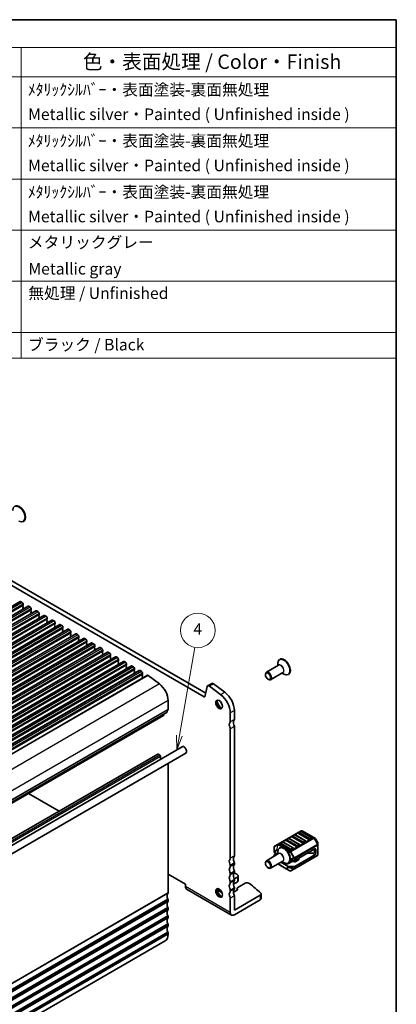
# Model space of a CAD drawing. Units: millimetres. Extents: x 29 to 4175, y 16 to 859.
# Drawn here: x 680 to 811, y 237 to 578 of the extents above; entities that cross this region are included whole.
import ezdxf

# ---------------------------------------------------------------- set-up
doc = ezdxf.new("R2010")
doc.units = ezdxf.units.MM
doc.header["$LTSCALE"] = 2
for name, color, linetype, lineweight in [('Border (ISO)', 7, 'Continuous', 35), ('Symbol (ISO)', 7, 'Continuous', 18), ('Symbol (TK)', 100, 'Continuous', 18), ('Visible (ISO)', 7, 'Continuous', 35), ('Visible Narrow (ISO)', 7, 'Continuous', 25)]:
    doc.layers.add(name, color=color, linetype=linetype, lineweight=lineweight)
doc.styles.add('Note Text (TK)', font='MS PGothic.ttf')
doc.styles.add('Note Text (TK2)', font='MS PGothic.ttf')

# ---------------------------------------------------------------- blocks, each defined once
blk = doc.blocks.new('図面枠 tk図枠')
at = {"layer": 'Border (ISO)'}
for p, q in [((14.5, 289), (405.5, 289)), ((405.5, 289), (405.5, 8))]:
    blk.add_line(p, q, dxfattribs=at)
blk = doc.blocks.new('構成内容 _ Components')
at = {"layer": 'Symbol (ISO)'}
for p, q in [((405.5, 289), (218.79, 289)), ((405.5, 289), (405.5, 284.16)), ((405.5, 284.16), (218.79, 284.16)), ((340.43, 284.16), (340.43, 279.12)), ((405.5, 284.16), (405.5, 279.12)), ((405.5, 279.12), (218.79, 279.12)), ((340.43, 279.12), (340.43, 230.36)), ((405.5, 279.12), (405.5, 230.36)), ((405.5, 270.25), (218.79, 270.25)), ((405.5, 261.39), (218.79, 261.39)), ((405.5, 252.52), (218.79, 252.52)), ((405.5, 243.66), (218.79, 243.66)), ((405.5, 234.79), (218.79, 234.79)), ((405.5, 230.36), (218.79, 230.36))]:
    blk.add_line(p, q, dxfattribs=at)
at = {"layer": 'Symbol (ISO)', "color": 7, "attachment_point": 7}
for s, insert, char_height, style in [('色・表面処理 / Color・Finish', (351.11, 279.69), 2.5, 'Note Text (TK)'), ('ﾒﾀﾘｯｸｼﾙﾊﾞｰ・表面塗装-裏面無処理 ', (341.57, 275.25), 2, 'Note Text (TK2)'), ('Metallic silver・Painted ( Unfinished inside ) ', (341.62, 270.99), 2, 'Note Text (TK2)'), ('ﾒﾀﾘｯｸｼﾙﾊﾞｰ・表面塗装-裏面無処理', (341.57, 266.38), 2, 'Note Text (TK2)'), ('Metallic silver・Painted ( Unfinished inside ) ', (341.62, 262.12), 2, 'Note Text (TK2)'), ('ﾒﾀﾘｯｸｼﾙﾊﾞｰ・表面塗装-裏面無処理', (341.57, 257.52), 2, 'Note Text (TK2)'), ('Metallic silver・Painted ( Unfinished inside ) ', (341.62, 253.26), 2, 'Note Text (TK2)'), ('メタリックグレー', (341.58, 248.8), 2, 'Note Text (TK2)'), ('Metallic gray', (341.66, 244.21), 2, 'Note Text (TK2)'), ('無処理 / Unfinished', (341.66, 239.98), 2, 'Note Text (TK2)'), ('ブラック / Black', (341.59, 231.06), 2, 'Note Text (TK2)')]:
    blk.add_mtext(s, dxfattribs=dict(at, insert=insert, char_height=char_height, style=style))
blk = doc.blocks.new('バルーン5')
at = {"layer": 'Symbol (TK)', "color": 100}
for p, q in [((367.87, 164.93), (370.55, 180.21)), ((367.38, 165.02), (367.44, 162.47)), ((367.87, 164.93), (367.44, 162.47)), ((367.44, 162.47), (368.36, 164.85))]:
    blk.add_line(p, q, dxfattribs=at)
at = {"layer": 'Symbol (TK)'}
blk.add_circle((371.06, 183.17), 3, dxfattribs=at)
at = {"layer": 'Symbol (TK)', "color": 7, "insert": (371.06, 183.15), "char_height": 2, "attachment_point": 5, "style": 'Note Text (TK2)'}
blk.add_mtext('4', dxfattribs=at)

msp = doc.modelspace()

# ---------------------------------------------------------------- linework, layer by layer
at = {"layer": 'Visible (ISO)'}
for p, q in [((681.7014, 404.1736), (681.56, 404.092)), ((744.3449, 343.284), (662.7269, 390.4061)), ((664.1411, 391.2226), (744.8633, 344.6177)), ((680.4464, 376.3003), (551.0458, 301.5909)), ((680.6964, 376.2756), (681.1913, 375.9898)), ((683.2041, 374.7082), (553.8035, 299.9987)), ((685.9618, 373.116), (556.5613, 298.4066)), ((681.5166, 374.9528), (681.4318, 374.8712)), ((681.4318, 374.6752), (681.5166, 374.4956)), ((681.5166, 374.2997), (681.4318, 374.218)), ((681.4318, 374.022), (681.5166, 373.8424)), ((681.5449, 375.3774), (681.5449, 375.0345)), ((683.4541, 374.6834), (683.9491, 374.3976)), ((684.2743, 373.3607), (684.1895, 373.279)), ((684.1895, 373.0831), (684.2743, 372.9034)), ((684.2743, 372.7075), (684.1895, 372.6258)), ((684.1895, 372.4299), (684.2743, 372.2502)), ((684.3026, 373.7853), (684.3026, 373.4423)), ((686.2118, 373.0912), (686.7068, 372.8055)), ((687.0603, 372.1931), (687.0603, 371.8502)), ((688.7195, 371.5238), (559.319, 296.8144)), ((691.4772, 369.9317), (562.0767, 295.2222)), ((687.032, 371.7685), (686.9472, 371.6869)), ((686.9472, 371.4909), (687.032, 371.3113)), ((687.032, 371.1153), (686.9472, 371.0337)), ((686.9472, 370.8377), (687.032, 370.6581)), ((688.9695, 371.4991), (689.4645, 371.2133)), ((689.7898, 370.1763), (689.7049, 370.0947)), ((689.7049, 369.8987), (689.7898, 369.7191)), ((689.7898, 369.5231), (689.7049, 369.4415)), ((689.7049, 369.2455), (689.7898, 369.0659)), ((689.818, 370.6009), (689.818, 370.258)), ((691.7272, 369.9069), (692.2222, 369.6211)), ((692.5475, 368.5842), (692.4626, 368.5025)), ((692.5758, 369.0088), (692.5758, 368.6658)), ((694.2349, 368.3395), (564.8344, 293.6301)), ((696.9927, 366.7473), (567.5921, 292.0379)), ((699.7504, 365.1552), (570.3498, 290.4457)), ((692.4626, 368.3066), (692.5475, 368.1269)), ((692.5475, 367.931), (692.4626, 367.8493)), ((692.4626, 367.6534), (692.5475, 367.4737)), ((694.4849, 368.3147), (694.9799, 368.029)), ((695.3052, 366.992), (695.2203, 366.9104)), ((695.2203, 366.7144), (695.3052, 366.5348)), ((695.3052, 366.3388), (695.2203, 366.2572)), ((695.2203, 366.0612), (695.3052, 365.8816)), ((695.3335, 367.4166), (695.3335, 367.0737)), ((697.2427, 366.7226), (697.7376, 366.4368)), ((698.0629, 365.3998), (697.9781, 365.3182)), ((698.0912, 365.8244), (698.0912, 365.4815)), ((702.5081, 363.563), (573.1076, 288.8536)), ((705.2658, 361.9708), (575.8653, 287.2614)), ((697.9781, 365.1222), (698.0629, 364.9426)), ((698.0629, 364.7466), (697.9781, 364.665)), ((697.9781, 364.469), (698.0629, 364.2894)), ((700.0004, 365.1304), (700.4954, 364.8446)), ((700.8206, 363.8077), (700.7358, 363.726)), ((700.7358, 363.5301), (700.8206, 363.3504)), ((700.8206, 363.1545), (700.7358, 363.0728)), ((700.7358, 362.8769), (700.8206, 362.6972)), ((700.8489, 364.2322), (700.8489, 363.8893)), ((702.7581, 363.5382), (703.2531, 363.2525)), ((703.5783, 362.2155), (703.4935, 362.1339)), ((703.4935, 361.9379), (703.5783, 361.7583)), ((703.6066, 362.6401), (703.6066, 362.2972)), ((705.5158, 361.9461), (706.0108, 361.6603)), ((708.0235, 360.3787), (578.623, 285.6692)), ((710.7812, 358.7865), (581.3807, 284.077)), ((703.5783, 361.5623), (703.4935, 361.4807)), ((703.4935, 361.2847), (703.5783, 361.1051)), ((706.3361, 360.6233), (706.2512, 360.5417)), ((706.2512, 360.3457), (706.3361, 360.1661)), ((706.3361, 359.9701), (706.2512, 359.8885)), ((706.2512, 359.6925), (706.3361, 359.5129)), ((706.3643, 361.0479), (706.3643, 360.705)), ((708.2735, 360.3539), (708.7685, 360.0681)), ((709.0938, 359.0312), (709.0089, 358.9495)), ((709.0089, 358.7536), (709.0938, 358.5739)), ((709.0938, 358.378), (709.0089, 358.2963)), ((709.1221, 359.4557), (709.1221, 359.1128)), ((711.0312, 358.7617), (711.5262, 358.4759)), ((713.539, 357.1943), (584.1384, 282.4849)), ((716.2967, 355.6022), (586.8961, 280.8927)), ((709.0089, 358.1004), (709.0938, 357.9207)), ((711.8515, 357.439), (711.7666, 357.3573)), ((711.7666, 357.1614), (711.8515, 356.9818)), ((711.8515, 356.7858), (711.7666, 356.7042)), ((711.7666, 356.5082), (711.8515, 356.3286)), ((711.8798, 357.8636), (711.8798, 357.5206)), ((713.789, 357.1696), (714.2839, 356.8838)), ((714.6092, 355.8468), (714.5244, 355.7652)), ((714.5244, 355.5692), (714.6092, 355.3896)), ((714.6092, 355.1936), (714.5244, 355.112)), ((714.5244, 354.916), (714.6092, 354.7364)), ((714.6375, 356.2714), (714.6375, 355.9285)), ((716.5467, 355.5774), (717.0417, 355.2916)), ((770.6253, 356.2975), (770.4839, 356.2159)), ((719.0544, 354.01), (589.6539, 279.3005)), ((721.8121, 352.4178), (592.4116, 277.7084)), ((717.3669, 354.2547), (717.2821, 354.173)), ((717.2821, 353.9771), (717.3669, 353.7974)), ((717.3669, 353.6015), (717.2821, 353.5198)), ((717.2821, 353.3239), (717.3669, 353.1442)), ((717.3952, 354.6792), (717.3952, 354.3363)), ((719.3044, 353.9852), (719.7994, 353.6994)), ((720.1246, 352.6625), (720.0398, 352.5808)), ((720.0398, 352.3849), (720.1246, 352.2053)), ((720.1246, 352.0093), (720.0398, 351.9276)), ((720.0398, 351.7317), (720.1246, 351.5521)), ((720.1529, 353.0871), (720.1529, 352.7441)), ((722.0621, 352.393), (722.5571, 352.1073)), ((770.1439, 354.2875), (765.8952, 351.8346)), ((771.6439, 351.6895), (767.3952, 349.2365)), ((769.8625, 354.1251), (769.8625, 354.8425)), ((771.3625, 351.527), (771.9839, 351.1683)), ((724.6389, 350.7901), (595.2384, 276.0807)), ((722.8824, 351.0703), (722.7975, 350.9887)), ((722.7975, 350.7927), (722.8824, 350.6131)), ((722.8824, 350.4171), (722.7975, 350.3355)), ((722.7975, 350.1395), (722.8824, 349.9599)), ((722.9106, 351.4949), (722.9106, 351.152)), ((724.932, 350.7309), (728.8377, 347.7616)), ((765.5845, 350.9438), (765.5845, 351.1479)), ((766.4684, 349.4128), (766.6452, 349.3108)), ((773.6253, 351.1014), (773.4839, 351.0197)), ((745.4198, 346.8737), (744.5507, 343.3508)), ((747.0164, 347.9571), (745.6021, 347.1406)), ((750.1062, 344.0504), (746.2005, 347.0197)), ((747.6148, 347.8362), (751.5205, 344.8669)), ((731.8202, 342.0075), (731.8202, 338.9617)), ((731.4666, 337.9411), (602.0661, 263.2316)), ((754.8012, 338.5373), (754.8012, 335.4916)), ((730.2319, 336.8478), (600.8313, 262.1383)), ((730.3394, 337.2903), (730.2917, 336.9501)), ((753.3869, 334.6751), (753.3869, 337.7208)), ((753.3869, 287.3591), (753.3869, 332.2256)), ((754.8012, 333.0421), (754.8012, 288.1756)), ((736.7106, 326.0005), (606.603, 250.8828)), ((728.2054, 323.4223), (598.8048, 248.7128)), ((737.9606, 323.8354), (607.853, 248.7177)), ((728.9918, 323.04), (728.3554, 323.4074)), ((729.2039, 321.6665), (729.2039, 322.6726)), ((731.8202, 275.3158), (731.8202, 320.1823)), ((683.3946, 309.8063), (694.0082, 303.6785)), ((777.9856, 296.8664), (770.0297, 292.273)), ((773.5912, 294.2097), (772.8841, 293.8014)), ((777.3768, 292.1684), (773.8412, 294.2097)), ((778.4892, 292.6663), (774.9537, 294.7076)), ((775.7125, 295.4344), (775.0054, 295.0262)), ((779.4981, 293.3932), (775.9625, 295.4344)), ((780.6105, 293.8911), (777.075, 295.9323)), ((777.8339, 296.6591), (777.1268, 296.2509)), ((781.6194, 294.6179), (778.0839, 296.6591)), ((782.3525, 294.5183), (778.2856, 296.8664)), ((781.6712, 294.2993), (780.9641, 293.8911)), ((782.9011, 294.2016), (782.3525, 294.5183)), ((783.7523, 292.8076), (783.0109, 294.0918)), ((768.5897, 291.2684), (768.5897, 289.7393)), ((770.0297, 292.273), (768.7397, 291.5282)), ((770.6253, 290.9778), (770.4839, 290.8961)), ((774.2466, 290.2169), (770.711, 292.2581)), ((771.4699, 292.9849), (770.7628, 292.5767)), ((775.2554, 290.9437), (771.7199, 292.9849)), ((776.3679, 291.4416), (772.8323, 293.4828)), ((775.3072, 290.6251), (774.6001, 290.2169)), ((775.7486, 286.5934), (782.7318, 290.6251)), ((777.4285, 291.8498), (776.7214, 291.4416)), ((779.5499, 293.0746), (778.8427, 292.6663)), ((782.5551, 289.5024), (782.5551, 290.523)), ((783.0854, 289.1962), (783.0854, 290.421)), ((783.7925, 292.0243), (783.7925, 292.6576)), ((783.7925, 288.5529), (783.7925, 292.0243)), ((770.1439, 288.9678), (765.8952, 286.5148)), ((768.5897, 289.7393), (768.5897, 289.4721)), ((768.5897, 288.0705), (768.5897, 288.5121)), ((768.6776, 289.3496), (769.7414, 288.7354)), ((769.2968, 288.9921), (768.6776, 288.6346)), ((769.8625, 288.8054), (769.8625, 289.5228)), ((775.6865, 283.6997), (783.6425, 288.2931)), ((775.7486, 284.5521), (782.7318, 288.5839)), ((776.9683, 286.6851), (776.1211, 286.196)), ((777.1147, 286.8892), (777.1147, 287.3821)), ((781.848, 289.0942), (780.0802, 289.0942)), ((753.3869, 284.5014), (753.3869, 284.9096)), ((754.8012, 285.7261), (754.8012, 285.3179)), ((765.5845, 285.624), (765.5845, 285.8282)), ((766.4684, 284.0931), (766.6452, 283.991)), ((771.6439, 286.3697), (767.3952, 283.9168)), ((769.913, 285.3704), (772.7723, 283.7196)), ((770.9736, 285.9828), (773.4516, 284.5521)), ((772.1252, 285.522), (771.1504, 286.0848)), ((771.3625, 286.2073), (771.9839, 285.8486)), ((772.7723, 283.7196), (774.0966, 282.955)), ((773.6253, 285.7816), (773.4839, 285.7)), ((774.6034, 286.1363), (773.5394, 285.522)), ((775.5365, 284.5014), (773.6637, 284.5014)), ((774.1688, 286.5426), (775.5365, 286.5426)), ((774.3966, 282.955), (775.6865, 283.6997)), ((775.6319, 286.1223), (775.0926, 286.21)), ((731.8202, 281.8477), (737.8306, 278.3776)), ((753.3869, 281.6436), (753.3869, 282.0519)), ((754.7831, 280.2043), (755.856, 280.8238)), ((754.8012, 282.8684), (754.8012, 282.4601)), ((754.8012, 280.0106), (754.8012, 279.6024)), ((756.1489, 281.232), (756.1489, 279.599)), ((737.8306, 278.3776), (737.8306, 277.5611)), ((738.2448, 276.6456), (753.8012, 267.6641)), ((753.3869, 278.7859), (753.3869, 279.1941)), ((755.856, 279.1908), (754.4604, 278.385)), ((754.8012, 277.1529), (754.8012, 276.7446)), ((755.7446, 276.8939), (755.7446, 276.2687)), ((755.7756, 276.7666), (755.8796, 276.557)), ((758.5135, 278.6838), (755.9789, 277.2205)), ((750.5371, 275.3281), (749.1443, 276.1323)), ((750.0879, 275.8606), (749.8514, 275.724)), ((753.3869, 275.9281), (753.3869, 276.3364)), ((753.3869, 268.5797), (753.3869, 273.4787)), ((754.8012, 269.3962), (763.7876, 274.5845)), ((754.8012, 274.2952), (754.8012, 269.3962)), ((755.7526, 276.2733), (754.9104, 275.7871)), ((764.0805, 273.3598), (764.0805, 274.9928)), ((731.8202, 272.458), (731.8202, 272.8663)), ((731.8202, 269.6003), (731.8202, 270.0085)), ((754.8012, 267.7632), (763.7876, 272.9515)), ((731.8202, 266.7426), (731.8202, 267.1508)), ((731.8202, 263.8848), (731.8202, 264.2931)), ((731.8202, 261.0271), (731.8202, 261.4353)), ((730.7847, 258.7382), (601.3841, 184.0288))]:
    msp.add_line(p, q, dxfattribs=at)
for centre, radius, start, end in [((778.1356, 296.6065), 0.3, 60, 120), ((773.0091, 293.5849), 0.25, 120, 180), ((773.7162, 293.9932), 0.25, 60, 120), ((775.1304, 294.8096), 0.25, 120, 180), ((775.8375, 295.2179), 0.25, 60, 120), ((777.2518, 296.0344), 0.25, 120, 180), ((777.9589, 296.4426), 0.25, 60, 120), ((781.4944, 294.4014), 0.25, 0, 60), ((782.7511, 293.9418), 0.3, 30, 60), ((768.8897, 291.2684), 0.3, 120, 180), ((770.8878, 292.3602), 0.25, 120, 180), ((771.5949, 292.7684), 0.25, 60, 120), ((775.1304, 290.7272), 0.25, 0, 60), ((777.2518, 291.9519), 0.25, 0, 60), ((779.3731, 293.1767), 0.25, 0, 60), ((783.4925, 292.6576), 0.3, 0, 30), ((783.4925, 288.5529), 0.3, 300, 0), ((774.2466, 283.2148), 0.3, 240, 300)]:
    msp.add_arc(centre, radius, start, end, dxfattribs=at)
for centre, major_axis, start_param, end_param in [((680.06, 406.6901), (1.5, -2.5981), 5.49778714, 10.21017612), ((680.2014, 406.7717), (1.5, -2.5981), 0, 3.14159265), ((680.6964, 375.8673), (-0.25, 0.433), 5.49778714, 6.28318531), ((681.1913, 375.5816), (0.25, -0.433), 0.78539816, 2.35619449), ((681.5449, 374.7079), (-0.1, 0.1732), 0.14189705, 1.42889927), ((681.5449, 374.0547), (-0.1, 0.1732), 0.14189705, 1.42889927), ((681.4035, 375.1161), (0.1, -0.1732), 0.14189705, 0.78539816), ((681.4035, 374.463), (0.1, -0.1732), 0.14189705, 1.42889927), ((681.4035, 373.8098), (0.1, -0.1732), 0.91313223, 1.42889927), ((683.4541, 374.2752), (-0.25, 0.433), 5.49778714, 6.28318531), ((683.9491, 373.9894), (0.25, -0.433), 0.78539816, 2.35619449), ((684.3026, 373.1157), (-0.1, 0.1732), 0.14189705, 1.42889927), ((684.3026, 372.4625), (-0.1, 0.1732), 0.14189705, 1.42889927), ((684.1612, 373.524), (0.1, -0.1732), 0.14189705, 0.78539816), ((684.1612, 372.8708), (0.1, -0.1732), 0.14189705, 1.42889927), ((684.1612, 372.2176), (0.1, -0.1732), 0.91313223, 1.42889927), ((686.2118, 372.683), (-0.25, 0.433), 5.49778714, 6.28318531), ((686.7068, 372.3972), (0.25, -0.433), 0.78539816, 2.35619449), ((687.0603, 371.5236), (-0.1, 0.1732), 0.14189705, 1.42889927), ((687.0603, 370.8704), (-0.1, 0.1732), 0.14189705, 1.42889927), ((686.9189, 371.9318), (0.1, -0.1732), 0.14189705, 0.78539816), ((686.9189, 371.2786), (0.1, -0.1732), 0.14189705, 1.42889927), ((686.9189, 370.6254), (0.1, -0.1732), 0.91313223, 1.42889927), ((688.9695, 371.0908), (-0.25, 0.433), 5.49778714, 6.28318531), ((689.4645, 370.805), (0.25, -0.433), 0.78539816, 2.35619449), ((689.818, 369.9314), (-0.1, 0.1732), 0.14189705, 1.42889927), ((689.818, 369.2782), (-0.1, 0.1732), 0.14189705, 1.42889927), ((689.6766, 370.3396), (0.1, -0.1732), 0.14189705, 0.78539816), ((689.6766, 369.6864), (0.1, -0.1732), 0.14189705, 1.42889927), ((689.6766, 369.0332), (0.1, -0.1732), 0.91313223, 1.42889927), ((691.7272, 369.4987), (-0.25, 0.433), 5.49778714, 6.28318531), ((692.2222, 369.2129), (0.25, -0.433), 0.78539816, 2.35619449), ((692.4343, 368.7475), (0.1, -0.1732), 0.14189705, 0.78539816), ((692.5758, 368.3392), (-0.1, 0.1732), 0.14189705, 1.42889927), ((692.5758, 367.686), (-0.1, 0.1732), 0.14189705, 1.42889927), ((692.4343, 368.0943), (0.1, -0.1732), 0.14189705, 1.42889927), ((692.4343, 367.4411), (0.1, -0.1732), 0.91313223, 1.42889927), ((694.4849, 367.9065), (-0.25, 0.433), 5.49778714, 6.28318531), ((694.9799, 367.6207), (0.25, -0.433), 0.78539816, 2.35619449), ((695.3335, 366.7471), (-0.1, 0.1732), 0.14189705, 1.42889927), ((695.3335, 366.0939), (-0.1, 0.1732), 0.14189705, 1.42889927), ((695.1921, 367.1553), (0.1, -0.1732), 0.14189705, 0.78539816), ((695.1921, 366.5021), (0.1, -0.1732), 0.14189705, 1.42889927), ((695.1921, 365.8489), (0.1, -0.1732), 0.91313223, 1.42889927), ((697.2427, 366.3143), (-0.25, 0.433), 5.49778714, 6.28318531), ((697.7376, 366.0285), (0.25, -0.433), 0.78539816, 2.35619449), ((698.0912, 365.1549), (-0.1, 0.1732), 0.14189705, 1.42889927), ((697.9498, 365.5631), (0.1, -0.1732), 0.14189705, 0.78539816), ((700.0004, 364.7221), (-0.25, 0.433), 5.49778714, 6.28318531), ((698.0912, 364.5017), (-0.1, 0.1732), 0.14189705, 1.42889927), ((697.9498, 364.9099), (0.1, -0.1732), 0.14189705, 1.42889927), ((697.9498, 364.2567), (0.1, -0.1732), 0.91313223, 1.42889927), ((700.4954, 364.4364), (0.25, -0.433), 0.78539816, 2.35619449), ((700.8489, 363.5627), (-0.1, 0.1732), 0.14189705, 1.42889927), ((700.8489, 362.9095), (-0.1, 0.1732), 0.14189705, 1.42889927), ((700.7075, 363.971), (0.1, -0.1732), 0.14189705, 0.78539816), ((700.7075, 363.3178), (0.1, -0.1732), 0.14189705, 1.42889927), ((700.7075, 362.6646), (0.1, -0.1732), 0.91313223, 1.42889927), ((702.7581, 363.13), (-0.25, 0.433), 5.49778714, 6.28318531), ((703.2531, 362.8442), (0.25, -0.433), 0.78539816, 2.35619449), ((703.6066, 361.9706), (-0.1, 0.1732), 0.14189705, 1.42889927), ((703.4652, 362.3788), (0.1, -0.1732), 0.14189705, 0.78539816), ((703.4652, 361.7256), (0.1, -0.1732), 0.14189705, 1.42889927), ((705.5158, 361.5378), (-0.25, 0.433), 5.49778714, 6.28318531), ((703.6066, 361.3174), (-0.1, 0.1732), 0.14189705, 1.42889927), ((703.4652, 361.0724), (0.1, -0.1732), 0.91313223, 1.42889927), ((706.0108, 361.252), (0.25, -0.433), 0.78539816, 2.35619449), ((706.3643, 360.3784), (-0.1, 0.1732), 0.14189705, 1.42889927), ((706.3643, 359.7252), (-0.1, 0.1732), 0.14189705, 1.42889927), ((706.2229, 360.7866), (0.1, -0.1732), 0.14189705, 0.78539816), ((706.2229, 360.1334), (0.1, -0.1732), 0.14189705, 1.42889927), ((706.2229, 359.4802), (0.1, -0.1732), 0.91313223, 1.42889927), ((708.2735, 359.9456), (-0.25, 0.433), 5.49778714, 6.28318531), ((708.7685, 359.6599), (0.25, -0.433), 0.78539816, 2.35619449), ((709.1221, 358.7862), (-0.1, 0.1732), 0.14189705, 1.42889927), ((708.9806, 359.1945), (0.1, -0.1732), 0.14189705, 0.78539816), ((708.9806, 358.5413), (0.1, -0.1732), 0.14189705, 1.42889927), ((711.0312, 358.3535), (-0.25, 0.433), 5.49778714, 6.28318531), ((711.5262, 358.0677), (0.25, -0.433), 0.78539816, 2.35619449), ((709.1221, 358.133), (-0.1, 0.1732), 0.14189705, 1.42889927), ((708.9806, 357.8881), (0.1, -0.1732), 0.91313223, 1.42889927), ((711.8798, 357.194), (-0.1, 0.1732), 0.14189705, 1.42889927), ((711.8798, 356.5409), (-0.1, 0.1732), 0.14189705, 1.42889927), ((711.7384, 357.6023), (0.1, -0.1732), 0.14189705, 0.78539816), ((711.7384, 356.9491), (0.1, -0.1732), 0.14189705, 1.42889927), ((711.7384, 356.2959), (0.1, -0.1732), 0.91313223, 1.42889927), ((713.789, 356.7613), (-0.25, 0.433), 5.49778714, 6.28318531), ((714.2839, 356.4755), (0.25, -0.433), 0.78539816, 2.35619449), ((714.6375, 355.6019), (-0.1, 0.1732), 0.14189705, 1.42889927), ((714.6375, 354.9487), (-0.1, 0.1732), 0.14189705, 1.42889927), ((714.4961, 356.0101), (0.1, -0.1732), 0.14189705, 0.78539816), ((714.4961, 355.3569), (0.1, -0.1732), 0.14189705, 1.42889927), ((716.5467, 355.1691), (-0.25, 0.433), 5.49778714, 6.28318531), ((717.0417, 354.8834), (0.25, -0.433), 0.78539816, 2.35619449), ((771.9839, 353.6178), (1.5, -2.5981), 5.49778714, 10.21017612), ((772.1253, 353.6994), (1.5, -2.5981), 0, 3.14159265), ((714.4961, 354.7037), (0.1, -0.1732), 0.91313223, 1.42889927), ((717.3952, 354.0097), (-0.1, 0.1732), 0.14189705, 1.42889927), ((717.3952, 353.3565), (-0.1, 0.1732), 0.14189705, 1.42889927), ((717.2538, 354.418), (0.1, -0.1732), 0.14189705, 0.78539816), ((717.2538, 353.7648), (0.1, -0.1732), 0.14189705, 1.42889927), ((717.2538, 353.1116), (0.1, -0.1732), 0.91313223, 1.42889927), ((719.3044, 353.577), (-0.25, 0.433), 5.49778714, 6.28318531), ((719.7994, 353.2912), (0.25, -0.433), 0.78539816, 2.35619449), ((720.1529, 352.4175), (-0.1, 0.1732), 0.14189705, 1.42889927), ((720.1529, 351.7643), (-0.1, 0.1732), 0.14189705, 1.42889927), ((720.0115, 352.8258), (0.1, -0.1732), 0.14189705, 0.78539816), ((720.0115, 352.1726), (0.1, -0.1732), 0.14189705, 1.42889927), ((720.0115, 351.5194), (0.1, -0.1732), 0.91313223, 1.42889927), ((722.0621, 351.9848), (-0.25, 0.433), 5.49778714, 6.28318531), ((722.5571, 351.699), (0.25, -0.433), 0.78539816, 2.35619449), ((766.6452, 350.5355), (0.75, -1.299), 5.49778714, 10.21017612), ((722.9106, 350.8254), (-0.1, 0.1732), 0.14189705, 1.42889927), ((722.9106, 350.1722), (-0.1, 0.1732), 0.14189705, 1.42889927), ((722.7692, 351.2336), (0.1, -0.1732), 0.14189705, 0.78539816), ((722.7692, 350.5804), (0.1, -0.1732), 0.14189705, 1.42889927), ((722.7692, 349.9272), (0.1, -0.1732), 0.35420842, 1.42889927), ((724.8789, 350.3744), (-0.24, 0.4157), 5.34070751, 6.28318531), ((728.2847, 344.0487), (2.5, -4.3301), 0.78539816, 2.19911486), ((746.0921, 346.2919), (-0.49, 0.8487), 5.34070751, 6.82423738), ((747.5064, 347.1084), (-0.49, 0.8487), 5.34070751, 6.28318531), ((750.9121, 340.7827), (2.75, -4.7631), 0.78539816, 2.19911486), ((744.3449, 343.5289), (0.15, -0.2598), 5.49778714, 6.82423738), ((749.7453, 340.7784), (0.825, -1.4289), 3.29215319, 6.13262477), ((750.9121, 341.452), (1.65, -2.8579), 4.22569403, 5.19908394), ((749.4979, 339.9662), (-2.75, 4.7631), 3.92699082, 5.34070751), ((732.8808, 337.1246), (-1, 1.7321), 0.14189705, 0.78539816), ((731.4666, 339.1658), (0.25, -0.433), 0.14189705, 0.78539816), ((730.0819, 337.1076), (0.15, -0.2598), 0, 0.63650822), ((752.6798, 335.0833), (0.5, -0.866), 0.14189705, 0.78539816), ((755.5083, 333.8586), (-0.75, 1.299), 0.14189705, 1.42889927), ((754.0941, 335.8998), (0.5, -0.866), 0.14189705, 0.78539816), ((754.0941, 333.0421), (-0.75, 1.299), 0.14189705, 1.42889927), ((752.6798, 332.6338), (-0.5, 0.866), 3.92699082, 4.57049193), ((754.0941, 333.4503), (0.5, -0.866), 0.78539816, 1.42889927), ((737.3356, 324.9179), (-0.625, 1.0825), 3.14159265, 6.28318531), ((728.3554, 323.1625), (-0.15, 0.2598), 5.49778714, 6.28318531), ((728.9918, 322.795), (-0.15, 0.2598), 3.92699082, 5.49778714), ((731.4666, 320.3864), (-0.25, 0.433), 3.92699082, 4.16541977), ((773.0091, 293.5849), (-0.25, 0), 0, 0.78539816), ((775.1304, 294.8096), (-0.25, 0), 0, 0.78539816), ((777.2518, 296.0344), (-0.25, 0), 0, 0.78539816), ((780.7873, 293.9932), (-0.25, 0), 0.78539816, 2.35619449), ((781.4944, 294.4014), (0.25, 0), 5.49778714, 6.28318531), ((771.9839, 288.2981), (1.5, -2.5981), 5.49778714, 10.21017612), ((772.1253, 288.3797), (1.5, -2.5981), 0, 3.14159265), ((770.8878, 292.3602), (-0.25, 0), 0, 0.78539816), ((774.4233, 290.3189), (-0.25, 0), 0.78539816, 2.35619449), ((775.1304, 290.7272), (0.25, 0), 5.49778714, 6.28318531), ((776.5447, 291.5437), (-0.25, 0), 0.78539816, 2.35619449), ((777.2518, 291.9519), (0.25, 0), 5.49778714, 6.28318531), ((778.666, 292.7684), (-0.25, 0), 0.78539816, 2.35619449), ((779.3731, 293.1767), (0.25, 0), 5.49778714, 6.28318531), ((782.7318, 290.2169), (0.25, 0.433), 5.49778714, 7.06858347), ((754.0941, 285.7261), (-0.75, 1.299), 0.14189705, 1.42889927), ((752.6798, 287.7673), (0.5, -0.866), 0.14189705, 0.78539816), ((755.5083, 286.5426), (-0.75, 1.299), 0.14189705, 1.42889927), ((754.0941, 288.5838), (0.5, -0.866), 0.14189705, 0.78539816), ((768.8897, 289.4721), (-0.3, 0), 0, 0.78539816), ((768.8897, 288.5121), (-0.3, 0), 5.49778714, 6.28318531), ((776.6147, 286.8892), (0.5, 0), 5.49778714, 6.28318531), ((781.848, 289.5024), (-0.7071, 0), 1.57079633, 3.14159265), ((782.7318, 288.9921), (-0.25, -0.433), 0.78539816, 2.35619449), ((754.0941, 282.8684), (-0.75, 1.299), 0.14189705, 1.42889927), ((752.6798, 285.3179), (-0.5, 0.866), 3.92699082, 4.57049193), ((752.6798, 284.9096), (0.5, -0.866), 0.14189705, 0.78539816), ((755.5083, 283.6849), (-0.75, 1.299), 0.14189705, 1.42889927), ((754.0941, 286.1344), (0.5, -0.866), 0.78539816, 1.42889927), ((754.0941, 285.7261), (0.5, -0.866), 0.14189705, 0.78539816), ((754.0941, 283.2766), (0.5, -0.866), 0.78539816, 1.42889927), ((766.6452, 285.2158), (0.75, -1.299), 5.49778714, 10.21017612), ((772.8323, 285.9302), (-1, 0), 0.78539816, 2.35619449), ((773.6637, 284.6746), (-0.3, 0), 0.78539816, 1.57079633), ((774.957, 285.9322), (-0.5, 0), 4.43769214, 5.49778714), ((775.5365, 286.7158), (0.3, 0), 4.71238898, 5.49778714), ((775.5365, 284.6746), (-0.3, 0), 1.57079633, 2.35619449), ((775.7676, 286.4001), (-0.5, 0), 1.29609949, 2.35619449), ((754.0941, 280.0106), (-0.75, 1.299), 0.14189705, 1.42889927), ((752.6798, 282.4601), (-0.5, 0.866), 3.92699082, 4.57049193), ((752.6798, 282.0519), (0.5, -0.866), 0.14189705, 0.78539816), ((755.5083, 280.8271), (-0.75, 1.299), 0.14189705, 1.42889927), ((754.0941, 282.8684), (0.5, -0.866), 0.14189705, 0.78539816), ((754.0941, 280.4189), (0.5, -0.866), 0.78539816, 1.42889927), ((687.5694, 247.7955), (-90, 0), 3.85012077, 3.86894994), ((755.1489, 281.232), (1, 0), 5.49778714, 6.99171343), ((739.2448, 278.3776), (-1, -1.7321), 5.49778714, 6.28318531), ((749.7453, 275.4587), (0.825, -1.4289), 3.29215319, 6.13262477), ((750.9121, 276.1323), (1.65, -2.8579), 4.22569403, 5.19908394), ((749.8514, 276.5405), (-1, 0), 5.77390072, 7.06858347), ((754.0941, 277.1529), (-0.75, 1.299), 0.14189705, 1.42889927), ((752.6798, 279.6024), (-0.5, 0.866), 3.92699082, 4.57049193), ((752.6798, 279.1941), (0.5, -0.866), 0.14189705, 0.78539816), ((752.6798, 276.7446), (-0.5, 0.866), 3.92699082, 4.57049193), ((755.5083, 277.9694), (-0.75, 1.299), 0.14189705, 1.42889927), ((754.0941, 280.0106), (0.5, -0.866), 0.14189705, 0.78539816), ((754.0941, 277.5611), (0.5, -0.866), 0.78539816, 1.42889927), ((754.0941, 277.1529), (0.5, -0.866), 0.14189705, 0.78539816), ((756.5446, 276.8939), (-0.8, 0), 5.49778714, 6.56243799), ((755.399, 276.4774), (0.5, 0), 5.49778714, 6.56243799), ((755.1489, 279.599), (1, 0), 5.49778714, 6.28318531), ((759.2206, 278.2756), (-1, 0), 3.77659644, 5.49778714), ((687.5694, 247.7955), (-90, 0), 3.69935931, 3.77659644), ((732.8808, 273.4787), (-1, 1.7321), 0.14189705, 1.42889927), ((731.4666, 275.5199), (0.25, -0.433), 0.14189705, 0.78539816), ((731.4666, 273.0704), (-0.25, 0.433), 3.92699082, 4.57049193), ((749.5222, 276.1872), (-0.8, 0), 2.35619449, 2.62620785), ((754.0941, 274.2952), (-0.75, 1.299), 0.14189705, 1.42889927), ((752.6798, 276.3364), (0.5, -0.866), 0.14189705, 0.78539816), ((752.6798, 273.8869), (-0.5, 0.866), 3.92699082, 4.57049193), ((755.5083, 275.1116), (-0.75, 1.299), 0.14189705, 1.42889927), ((754.5569, 275.9912), (-0.5, 0), 1.3506422, 2.35619449), ((754.0941, 274.7034), (0.5, -0.866), 0.78539816, 1.42889927), ((763.0805, 274.9928), (1, 0), 5.49778714, 6.84095196), ((763.0805, 273.3598), (1, 0), 5.49778714, 6.28318531), ((732.8808, 270.6209), (-1, 1.7321), 0.14189705, 1.42889927), ((731.4666, 272.6622), (0.25, -0.433), 0.14189705, 0.78539816), ((731.4666, 270.2127), (-0.25, 0.433), 3.92699082, 4.57049193), ((731.4666, 269.8044), (0.25, -0.433), 0.14189705, 0.78539816), ((732.8808, 267.7632), (-1, 1.7321), 0.14189705, 1.42889927), ((732.8808, 264.9054), (-1, 1.7321), 0.14189705, 1.42889927), ((731.4666, 267.3549), (-0.25, 0.433), 3.92699082, 4.57049193), ((731.4666, 266.9467), (0.25, -0.433), 0.14189705, 0.78539816), ((754.8012, 269.3962), (-1, -1.7321), 5.49778714, 7.06858347), ((732.8808, 262.0477), (-1, 1.7321), 0.14189705, 1.42889927), ((731.4666, 264.4972), (-0.25, 0.433), 3.92699082, 4.57049193), ((731.4666, 264.0889), (0.25, -0.433), 0.14189705, 0.78539816), ((728.2847, 263.0683), (2.5, -4.3301), 0, 0.78539816), ((731.4666, 261.6395), (-0.25, 0.433), 3.92699082, 4.57049193)]:
    msp.add_ellipse(centre, major_axis=major_axis, ratio=0.57735027, start_param=start_param, end_param=end_param, dxfattribs=at)
for centre, major_axis in [((766.4684, 350.4335), (-0.625, 1.0825)), ((749.4979, 340.6355), (-0.825, 1.4289)), ((766.4684, 285.1137), (-0.625, 1.0825)), ((749.4979, 275.3158), (-0.825, 1.4289))]:
    msp.add_ellipse(centre, major_axis=major_axis, ratio=0.57735027, dxfattribs=at)
at = {"layer": 'Visible Narrow (ISO)'}
for p, q in [((680.6964, 376.2756), (551.2958, 301.5661)), ((681.1913, 375.9898), (551.7908, 301.2804)), ((681.5166, 374.9528), (552.1161, 300.2434)), ((681.5449, 375.3774), (552.1444, 300.668)), ((681.5449, 375.0345), (552.1444, 300.3251)), ((683.4541, 374.6834), (554.0535, 299.974)), ((683.9491, 374.3976), (554.5485, 299.6882)), ((684.2743, 373.3607), (554.8738, 298.6512)), ((684.3026, 373.7853), (554.9021, 299.0758)), ((684.3026, 373.4423), (554.9021, 298.7329)), ((686.2118, 373.0912), (556.8113, 298.3818)), ((686.7068, 372.8055), (557.3062, 298.096)), ((687.0603, 372.1931), (557.6598, 297.4837)), ((687.032, 371.7685), (557.6315, 297.0591)), ((687.0603, 371.8502), (557.6598, 297.1407)), ((688.9695, 371.4991), (559.569, 296.7896)), ((689.4645, 371.2133), (560.0639, 296.5039)), ((689.7898, 370.1763), (560.3892, 295.4669)), ((689.818, 370.6009), (560.4175, 295.8915)), ((689.818, 370.258), (560.4175, 295.5486)), ((691.7272, 369.9069), (562.3267, 295.1975)), ((692.2222, 369.6211), (562.8217, 294.9117)), ((692.5475, 368.5842), (563.1469, 293.8747)), ((692.5758, 369.0088), (563.1752, 294.2993)), ((692.5758, 368.6658), (563.1752, 293.9564)), ((694.4849, 368.3147), (565.0844, 293.6053)), ((694.9799, 368.029), (565.5794, 293.3195)), ((695.3052, 366.992), (565.9047, 292.2826)), ((695.3335, 367.4166), (565.9329, 292.7071)), ((695.3335, 367.0737), (565.9329, 292.3642)), ((697.2427, 366.7226), (567.8421, 292.0131)), ((697.7376, 366.4368), (568.3371, 291.7274)), ((698.0629, 365.3998), (568.6624, 290.6904)), ((698.0912, 365.8244), (568.6907, 291.115)), ((698.0912, 365.4815), (568.6907, 290.7721)), ((700.0004, 365.1304), (570.5998, 290.421)), ((700.4954, 364.8446), (571.0948, 290.1352)), ((700.8206, 363.8077), (571.4201, 289.0982)), ((700.8489, 364.2322), (571.4484, 289.5228)), ((700.8489, 363.8893), (571.4484, 289.1799)), ((702.7581, 363.5382), (573.3576, 288.8288)), ((703.2531, 363.2525), (573.8525, 288.543)), ((703.5783, 362.2155), (574.1778, 287.5061)), ((703.6066, 362.6401), (574.2061, 287.9306)), ((703.6066, 362.2972), (574.2061, 287.5877)), ((705.5158, 361.9461), (576.1153, 287.2366)), ((706.0108, 361.6603), (576.6102, 286.9508)), ((706.3361, 360.6233), (576.9355, 285.9139)), ((706.3643, 361.0479), (576.9638, 286.3385)), ((706.3643, 360.705), (576.9638, 285.9955)), ((708.2735, 360.3539), (578.873, 285.6445)), ((708.7685, 360.0681), (579.368, 285.3587)), ((709.0938, 359.0312), (579.6932, 284.3217)), ((709.1221, 359.4557), (579.7215, 284.7463)), ((709.1221, 359.1128), (579.7215, 284.4034)), ((711.0312, 358.7617), (581.6307, 284.0523)), ((711.5262, 358.4759), (582.1257, 283.7665)), ((711.8515, 357.439), (582.451, 282.7296)), ((711.8798, 357.8636), (582.4792, 283.1541)), ((711.8798, 357.5206), (582.4792, 282.8112)), ((713.789, 357.1696), (584.3884, 282.4601)), ((714.2839, 356.8838), (584.8834, 282.1743)), ((714.6092, 355.8468), (585.2087, 281.1374)), ((714.6375, 356.2714), (585.237, 281.562)), ((714.6375, 355.9285), (585.237, 281.219)), ((716.5467, 355.5774), (587.1461, 280.8679)), ((717.0417, 355.2916), (587.6411, 280.5822)), ((717.3669, 354.2547), (587.9664, 279.5452)), ((717.3952, 354.6792), (587.9947, 279.9698)), ((717.3952, 354.3363), (587.9947, 279.6269)), ((719.3044, 353.9852), (589.9039, 279.2758)), ((719.7994, 353.6994), (590.3988, 278.99)), ((720.1246, 352.6625), (590.7241, 277.9531)), ((720.1529, 353.0871), (590.7524, 278.3776)), ((720.1529, 352.7441), (590.7524, 278.0347)), ((722.0621, 352.393), (592.6616, 277.6836)), ((722.5571, 352.1073), (593.1565, 277.3978)), ((722.8824, 351.0703), (593.4818, 276.3609)), ((722.9106, 351.4949), (593.5101, 276.7855)), ((722.9106, 351.152), (593.5101, 276.4425)), ((724.932, 350.7309), (595.5315, 276.0214)), ((728.8377, 347.7616), (599.4372, 273.0522)), ((747.6148, 347.8362), (746.2005, 347.0197)), ((751.5205, 344.8669), (750.1062, 344.0504)), ((731.8202, 342.0075), (602.4196, 267.298)), ((744.5657, 343.4114), (744.3449, 343.284)), ((731.7495, 338.7576), (602.3489, 264.0481)), ((731.8202, 338.9617), (602.4196, 264.2522)), ((754.8012, 338.5373), (753.3869, 337.7208)), ((730.2917, 336.9501), (600.8911, 262.2407)), ((754.8012, 335.4916), (753.3869, 334.6751)), ((754.8012, 333.0421), (753.3869, 332.2256)), ((728.3554, 323.4074), (598.9548, 248.698)), ((728.9918, 323.04), (599.5912, 248.3306)), ((729.2039, 322.6726), (599.8034, 247.9631)), ((731.8202, 320.1823), (602.4196, 245.4728)), ((770.1797, 292.2581), (778.1356, 296.8515)), ((773.0091, 293.789), (773.7162, 294.1973)), ((776.5447, 291.7478), (773.0091, 293.789)), ((773.7162, 294.1973), (777.2518, 292.156)), ((782.2025, 294.5035), (774.2466, 289.9101)), ((774.3966, 289.7517), (782.3525, 294.3451)), ((775.1304, 295.0138), (775.8375, 295.422)), ((778.666, 292.9725), (775.1304, 295.0138)), ((775.8375, 295.422), (779.3731, 293.3808)), ((777.2518, 296.2385), (777.9589, 296.6468)), ((780.7873, 294.1973), (777.2518, 296.2385)), ((777.9589, 296.6468), (781.4944, 294.6055)), ((778.1356, 296.8515), (782.2025, 294.5035)), ((781.4944, 294.6055), (780.7873, 294.1973)), ((782.3525, 294.3451), (782.4586, 294.4064)), ((782.3525, 294.3451), (783.6425, 292.1109)), ((783.7486, 292.1721), (782.4586, 294.4064)), ((782.4586, 294.4064), (783.0071, 294.0897)), ((783.0109, 294.0918), (783.0071, 294.0897)), ((783.0071, 294.0897), (783.7486, 292.8055)), ((768.6336, 291.3655), (769.9236, 292.1103)), ((768.6336, 289.8364), (768.6336, 291.3655)), ((769.3751, 290.2644), (768.6336, 289.8364)), ((769.9236, 292.1103), (769.3751, 290.2644)), ((769.4811, 290.2539), (770.0297, 292.0998)), ((769.9092, 290.0068), (769.4811, 290.2539)), ((770.0297, 292.0998), (774.0966, 289.7517)), ((774.2466, 289.9101), (770.1797, 292.2581)), ((770.8878, 292.5643), (771.5949, 292.9725)), ((774.4233, 290.523), (770.8878, 292.5643)), ((771.5949, 292.9725), (775.1304, 290.9313)), ((775.1304, 290.9313), (774.4233, 290.523)), ((783.6425, 292.1109), (775.6865, 287.5175)), ((775.7486, 287.3084), (783.7046, 291.9018)), ((777.2518, 292.156), (776.5447, 291.7478)), ((779.3731, 293.3808), (778.666, 292.9725)), ((783.0854, 290.421), (782.7318, 290.6251)), ((783.6425, 292.1109), (783.7486, 292.1721)), ((783.7046, 291.9018), (783.7046, 288.4305)), ((783.7486, 292.8055), (783.7523, 292.8076)), ((783.7486, 292.8055), (783.7486, 292.1721)), ((754.8012, 288.1756), (753.3869, 287.3591)), ((768.6776, 289.6168), (769.419, 290.0449)), ((768.6776, 289.3496), (768.6776, 289.6168)), ((769.419, 290.0449), (769.8751, 289.7815)), ((774.0966, 289.7517), (773.6222, 289.251)), ((773.7009, 289.1101), (774.2026, 289.6398)), ((774.3966, 289.7517), (774.2026, 289.6398)), ((774.2026, 289.6398), (775.4926, 287.4055)), ((774.2386, 286.9473), (775.5365, 287.2577)), ((775.4926, 287.4055), (774.2462, 287.1074)), ((775.6865, 287.5175), (774.3966, 289.7517)), ((775.6865, 287.5175), (775.4926, 287.4055)), ((775.5365, 287.2577), (775.5365, 286.5426)), ((783.7046, 288.4305), (775.7486, 283.8371)), ((775.7486, 286.5934), (775.7486, 287.3084)), ((776.1211, 286.196), (776.1211, 286.8084)), ((776.9683, 286.6851), (776.9683, 287.2975)), ((782.7318, 288.5839), (781.848, 289.0942)), ((783.0854, 289.1962), (782.5551, 289.5024)), ((754.8012, 285.7261), (753.3869, 284.9096)), ((754.8012, 285.3179), (753.3869, 284.5014)), ((772.7102, 283.8569), (770.0008, 285.4211)), ((772.1252, 285.522), (772.1252, 285.7724)), ((773.4516, 284.2849), (772.7102, 283.8569)), ((772.8784, 283.709), (773.6198, 284.1371)), ((774.2026, 282.9445), (772.8784, 283.709)), ((773.4516, 284.5521), (773.4516, 284.2849)), ((773.5394, 285.522), (773.5394, 285.7321)), ((773.6198, 284.1371), (775.4926, 283.6892)), ((773.6637, 284.2342), (773.6637, 284.5014)), ((775.5365, 283.7863), (773.6637, 284.2342)), ((775.4926, 283.6892), (774.2026, 282.9445)), ((774.6034, 286.1363), (774.6034, 286.5426)), ((775.0926, 286.21), (775.0926, 286.5426)), ((775.5365, 284.5014), (775.5365, 283.7863)), ((775.6319, 286.1223), (775.6319, 286.5516)), ((775.7486, 283.8371), (775.7486, 284.5521)), ((754.8012, 282.8684), (753.3869, 282.0519)), ((754.8012, 282.4601), (753.3869, 281.6436)), ((754.8012, 280.0106), (753.3869, 279.1941)), ((755.856, 280.8238), (755.856, 279.1908)), ((753.3869, 268.5797), (737.8306, 277.5611)), ((749.1443, 276.8038), (749.1443, 276.1323)), ((754.8012, 279.6024), (753.3869, 278.7859)), ((754.8012, 277.1529), (753.3869, 276.3364)), ((754.8012, 276.7446), (753.3869, 275.9281)), ((755.7756, 276.7666), (755.7756, 276.2875)), ((755.8796, 276.557), (755.8796, 276.3979)), ((731.7495, 275.1116), (602.3489, 200.4022)), ((731.7495, 273.1521), (602.3489, 198.4426)), ((731.8202, 275.3158), (602.4196, 200.6063)), ((750.0879, 276.1373), (750.0879, 275.8606)), ((754.8012, 274.2952), (753.3869, 273.4787)), ((763.7876, 274.5845), (763.7876, 272.9515)), ((731.7495, 272.2539), (602.3489, 197.5445)), ((731.7495, 270.2943), (602.3489, 195.5849)), ((731.8202, 272.8663), (602.4196, 198.1568)), ((731.8202, 272.458), (602.4196, 197.7486)), ((731.8202, 270.0085), (602.4196, 195.2991)), ((731.8202, 269.6003), (602.4196, 194.8909)), ((731.7495, 269.3962), (602.3489, 194.6867)), ((731.7495, 267.4366), (602.3489, 192.7271)), ((731.7495, 266.5384), (602.3489, 191.829)), ((731.8202, 267.1508), (602.4196, 192.4414)), ((731.8202, 266.7426), (602.4196, 192.0331)), ((731.7495, 264.5788), (602.3489, 189.8694)), ((731.7495, 263.6807), (602.3489, 188.9713)), ((731.8202, 264.2931), (602.4196, 189.5836)), ((731.8202, 263.8848), (602.4196, 189.1754)), ((731.7495, 261.7211), (602.3489, 187.0117)), ((731.8202, 261.4353), (602.4196, 186.7259)), ((731.8202, 261.0271), (602.4196, 186.3176))]:
    msp.add_line(p, q, dxfattribs=at)
for centre, major_axis, ratio, start_param, end_param in [((770.9439, 353.0174), (0.7646, -1.3244), 0.57735027, 6.08715627, 9.620807), ((770.8939, 352.9885), (-0.75, 1.299), 0.57735027, 3.14159265, 6.28318531), ((773.0091, 293.5849), (0.125, 0.2165), 0.57735027, 0.78539816, 2.35619449), ((773.0091, 293.5849), (-0.125, 0.2165), 0.57735027, 5.49778714, 6.28318531), ((773.7162, 293.9932), (-0.125, 0.2165), 0.57735027, 5.49778714, 6.28318531), ((773.7162, 293.9932), (0.125, 0.2165), 0.57735027, 0, 0.78539816), ((775.1304, 294.8096), (0.125, 0.2165), 0.57735027, 0.78539816, 2.35619449), ((775.1304, 294.8096), (-0.125, 0.2165), 0.57735027, 5.49778714, 6.28318531), ((775.8375, 295.2179), (-0.125, 0.2165), 0.57735027, 5.49778714, 6.28318531), ((775.8375, 295.2179), (0.125, 0.2165), 0.57735027, 0, 0.78539816), ((777.2518, 296.0344), (0.125, 0.2165), 0.57735027, 0.78539816, 2.35619449), ((777.2518, 296.0344), (-0.125, 0.2165), 0.57735027, 5.49778714, 6.28318531), ((777.9589, 296.4426), (-0.125, 0.2165), 0.57735027, 5.49778714, 6.28318531), ((777.9589, 296.4426), (0.125, 0.2165), 0.57735027, 0, 0.78539816), ((778.1356, 296.6065), (-0.15, 0.2598), 0.57735027, 5.49778714, 6.28318531), ((778.1356, 296.6065), (0.15, 0.2598), 0.57735027, 0, 0.78539816), ((780.7873, 293.9932), (-0.125, -0.2165), 0.57735027, 3.92699082, 5.49778714), ((780.7873, 293.9932), (-0.125, 0.2165), 0.57735027, 3.92699082, 5.49778714), ((781.4944, 294.4014), (0.125, 0.2165), 0.57735027, 0, 0.78539816), ((781.4944, 294.4014), (0.125, -0.2165), 0.57735027, 0.78539816, 2.35619449), ((782.2025, 294.2585), (0.15, 0.2598), 0.57735027, 0, 0.78539816), ((782.2025, 294.2585), (0.15, -0.2598), 0.57735027, 1.57079633, 2.35619449), ((782.2025, 294.2585), (0.15, 0.2598), 0.94586217, 5.7351569, 6.28318531), ((782.7511, 293.9418), (0.15, 0.2598), 0.94586217, 5.7351569, 6.28318531), ((768.8897, 291.2684), (-0.3, 0), 0.62129358, 5.7351569, 6.28318531), ((768.8897, 291.2684), (-0.15, 0.2598), 0.81649658, 0, 0.78539816), ((769.6311, 290.1673), (0.15, -0.2598), 0.81649658, 3.92699082, 4.71238898), ((769.6311, 290.1673), (-0.2876, 0.0855), 0.16228429, 5.30860655, 5.85663496), ((769.6311, 290.1673), (0.15, 0.2598), 0.57735027, 1.57079633, 2.35619449), ((770.1797, 292.0131), (-0.15, 0.2598), 0.81649658, 0, 0.78539816), ((770.1797, 292.0131), (0.2876, -0.0855), 0.16228429, 2.1670139, 2.71504231), ((770.1797, 292.0131), (-0.15, 0.2598), 0.57735027, 5.49778714, 6.28318531), ((770.1797, 292.0131), (-0.15, -0.2598), 0.57735027, 3.92699082, 4.71238898), ((770.8878, 292.3602), (0.125, 0.2165), 0.57735027, 0.78539816, 2.35619449), ((770.8878, 292.3602), (-0.125, 0.2165), 0.57735027, 5.49778714, 6.28318531), ((771.5949, 292.7684), (-0.125, 0.2165), 0.57735027, 5.49778714, 6.28318531), ((771.5949, 292.7684), (0.125, 0.2165), 0.57735027, 0, 0.78539816), ((774.4233, 290.3189), (-0.125, -0.2165), 0.57735027, 3.92699082, 5.49778714), ((774.4233, 290.3189), (-0.125, 0.2165), 0.57735027, 3.92699082, 5.49778714), ((775.1304, 290.7272), (0.125, 0.2165), 0.57735027, 0, 0.78539816), ((775.1304, 290.7272), (0.125, -0.2165), 0.57735027, 0.78539816, 2.35619449), ((776.5447, 291.5437), (-0.125, -0.2165), 0.57735027, 3.92699082, 5.49778714), ((776.5447, 291.5437), (-0.125, 0.2165), 0.57735027, 3.92699082, 5.49778714), ((777.2518, 291.9519), (0.125, 0.2165), 0.57735027, 0, 0.78539816), ((777.2518, 291.9519), (0.125, -0.2165), 0.57735027, 0.78539816, 2.35619449), ((778.666, 292.7684), (-0.125, -0.2165), 0.57735027, 3.92699082, 5.49778714), ((778.666, 292.7684), (-0.125, 0.2165), 0.57735027, 3.92699082, 5.49778714), ((779.3731, 293.1767), (0.125, 0.2165), 0.57735027, 0, 0.78539816), ((779.3731, 293.1767), (0.125, -0.2165), 0.57735027, 0.78539816, 2.35619449), ((783.4925, 292.0243), (-0.15, 0.2598), 0.57735027, 3.92699082, 4.71238898), ((783.4925, 292.0243), (0.3, 0), 0.57735027, 5.49778714, 6.28318531), ((783.4925, 292.6576), (0.3, 0), 0.94586217, 0, 0.54802841), ((783.4925, 292.0243), (0.3, 0), 0.94586217, 0, 0.54802841), ((768.8897, 289.7393), (-0.3, 0), 0.62129358, 5.7351569, 6.28318531), ((768.8897, 289.7393), (-0.3, 0), 0.57735027, 0, 0.78539816), ((768.8897, 289.7393), (-0.15, 0.2598), 0.81649658, 0.78539816, 1.57079633), ((770.9439, 287.6977), (0.7646, -1.3244), 0.57735027, 6.08715627, 9.620807), ((770.8939, 287.6688), (-0.75, 1.299), 0.57735027, 3.14159265, 6.28318531), ((774.2466, 289.6651), (-0.15, -0.2598), 0.57735027, 3.92699082, 4.71238898), ((774.2466, 289.6651), (-0.2178, 0.2063), 0.16228429, 0.97457876, 1.52260716), ((774.2466, 289.6651), (0.15, -0.2598), 0.57735027, 1.57079633, 2.35619449), ((775.5365, 287.4309), (0.0698, -0.2918), 0.16228429, 4.76057814, 5.30860655), ((775.5365, 287.4309), (-0.3, 0), 0.57735027, 1.57079633, 2.35619449), ((775.5365, 287.4309), (-0.15, 0.2598), 0.57735027, 3.92699082, 4.71238898), ((783.4925, 288.5529), (0.15, -0.2598), 0.57735027, 0, 0.78539816), ((783.4925, 288.5529), (0.3, 0), 0.57735027, 5.49778714, 6.28318531), ((772.9223, 283.9794), (-0.15, 0.2598), 0.81649658, 1.57079633, 2.35619449), ((772.9223, 283.9794), (-0.15, -0.2598), 0.57735027, 5.49778714, 6.28318531), ((772.9223, 283.9794), (-0.15, -0.2598), 0.62129358, 0, 0.54802841), ((773.6637, 284.4074), (-0.3, 0), 0.57735027, 0.78539816, 1.57079633), ((773.6637, 284.4074), (0.15, -0.2598), 0.81649658, 4.71238898, 5.49778714), ((773.6637, 284.4074), (0.0698, 0.2918), 0.16228429, 3.568143, 4.11617141), ((775.5365, 283.9596), (0.0698, 0.2918), 0.16228429, 3.568143, 4.11617141), ((775.5365, 283.9596), (0.15, -0.2598), 0.81649658, 5.49778714, 6.28318531), ((775.5365, 283.9596), (-0.3, 0), 0.57735027, 1.57079633, 2.35619449), ((775.5365, 283.9596), (0.15, -0.2598), 0.57735027, 0, 0.78539816), ((774.2466, 283.2148), (-0.15, -0.2598), 0.62129358, 0, 0.54802841), ((774.2466, 283.2148), (0.15, -0.2598), 0.81649658, 5.49778714, 6.28318531)]:
    msp.add_ellipse(centre, major_axis=major_axis, ratio=ratio, start_param=start_param, end_param=end_param, dxfattribs=at)

# ---------------------------------------------------------------- block references
at = {"xscale": 2, "yscale": 2, "zscale": 2}
msp.add_blockref('図面枠 tk図枠', (0, 0), dxfattribs=at)
at = {"layer": 'Symbol (ISO)', "xscale": 2, "yscale": 2, "zscale": 2}
msp.add_blockref('構成内容 _ Components', (0, 0), dxfattribs=at)
at = {"layer": 'Symbol (TK)', "xscale": 2, "yscale": 2, "zscale": 2}
msp.add_blockref('バルーン5', (0, 0), dxfattribs=at)

doc.saveas('drawing.dxf')
